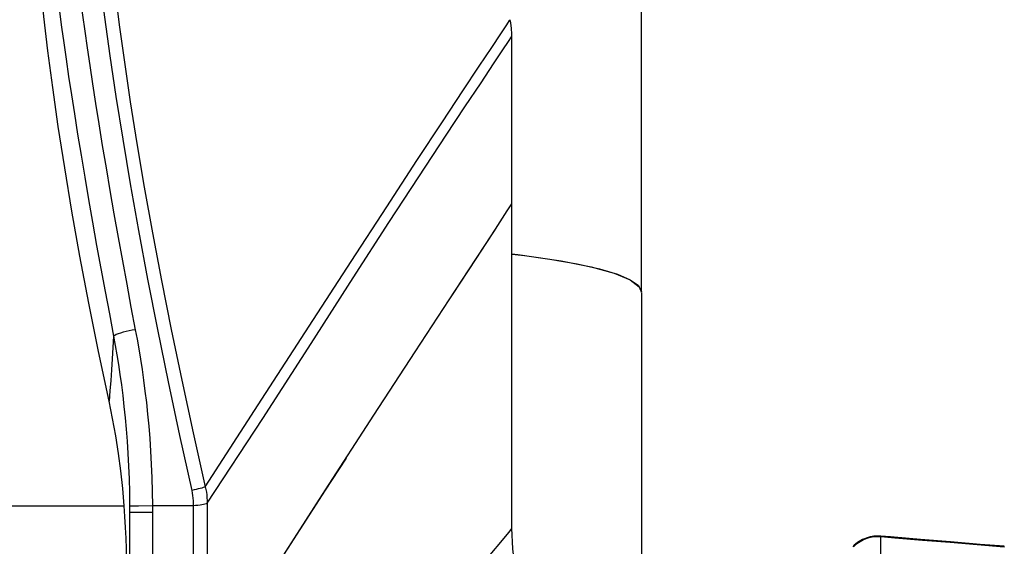
# Model space of a CAD drawing. Extents: x 19 to 571, y 10 to 407.
# Drawn here: x 326 to 335, y 230 to 235 of the extents above; entities that cross this region are included whole.
import ezdxf

# ---------------------------------------------------------------- set-up
doc = ezdxf.new("R2010")
doc.units = 0
doc.header["$LTSCALE"] = 32.67
for name, color, linetype in [('70C-BOTTOM-CDXF_CONTINUOUS_LINE', 7, 'CONTINUOUS'), ('V2-OPTOMA-FRDXF_CONTINUOUS_LINE', 7, 'CONTINUOUS'), ('W1-720-FRONTDXF_CONTINUOUS_LINE', 7, 'CONTINUOUS')]:
    doc.layers.add(name, color=color, linetype=linetype)

msp = doc.modelspace()

# ---------------------------------------------------------------- linework, layer by layer
at = {"layer": '70C-BOTTOM-CDXF_CONTINUOUS_LINE', "color": 7, "linetype": 'Continuous'}
for p, q in [((330.7215, 230.3084), (330.7215, 233.2305)), ((331.8892, 232.4256), (331.8892, 228.7707)), ((329.043, 230.6495), (329.2303, 230.9384)), ((328.5414, 229.8743), (329.043, 230.6495))]:
    msp.add_line(p, q, dxfattribs=at)
for points in [[(330.1865, 232.4104), (330.3979, 232.735), (330.572, 233.0018), (330.6797, 233.1667), (330.7211, 233.2296)], [(330.7215, 232.7771), (330.8358, 232.7637), (331.1657, 232.7145), (331.4347, 232.6619)], [(331.4347, 232.6619), (331.6421, 232.6055), (331.7871, 232.5456), (331.8691, 232.4829), (331.8892, 232.4308)], [(331.8574, 228.2866), (331.7293, 228.3704), (331.564, 228.4976), (331.4112, 228.6382), (331.2708, 228.7922), (331.1445, 228.9581), (331.0337, 229.1336), (330.9383, 229.319), (330.8596, 229.512), (330.7985, 229.7104), (330.7548, 229.9144), (330.7291, 230.1224), (330.7218, 230.3072)]]:
    msp.add_lwpolyline(points, dxfattribs=at)
at = {"layer": '70C-BOTTOM-CDXF_CONTINUOUS_LINE', "color": 9, "linetype": 'Continuous'}
msp.add_lwpolyline([(330.7215, 230.3084), (330.7183, 230.3043), (330.6926, 230.2731), (330.4608, 229.9946)], dxfattribs=at)
at = {"layer": 'V2-OPTOMA-FRDXF_CONTINUOUS_LINE', "color": 7, "linetype": 'Continuous'}
for p, q in [((331.8896, 232.4304), (331.8896, 239.7489)), ((330.7219, 233.2208), (330.7219, 234.7398)), ((330.7215, 232.7776), (330.7759, 232.7713)), ((330.7759, 232.7713), (331.0635, 232.7308)), ((331.0635, 232.7308), (331.3088, 232.688)), ((331.3088, 232.688), (331.5115, 232.6428)), ((331.5115, 232.6428), (331.6712, 232.5951)), ((331.6712, 232.5951), (331.7875, 232.5453)), ((331.7875, 232.5453), (331.8602, 232.4932)), ((329.0419, 230.6523), (329.4779, 231.3258)), ((328.5413, 229.8762), (329.0419, 230.6523))]:
    msp.add_line(p, q, dxfattribs=at)
at = {"layer": 'V2-OPTOMA-FRDXF_CONTINUOUS_LINE', "color": 9, "linetype": 'Continuous'}
for p, q in [((330.7008, 234.8803), (330.7053, 234.8875)), ((330.1286, 233.8462), (330.2959, 234.1015)), ((329.8659, 233.6189), (330.0954, 233.9686)), ((329.8834, 233.4714), (330.1286, 233.8462)), ((329.594, 233.2032), (329.8659, 233.6189)), ((329.6115, 233.0598), (329.8834, 233.4714)), ((329.2721, 232.7088), (329.594, 233.2032)), ((329.2897, 232.5622), (329.6115, 233.0598)), ((328.895, 232.1275), (329.2721, 232.7088)), ((328.9128, 231.9717), (329.2897, 232.5622)), ((328.4695, 231.47), (328.895, 232.1275)), ((328.4765, 231.2952), (328.9128, 231.9717)), ((327.9588, 230.6799), (328.4695, 231.47)), ((327.9759, 230.5328), (328.4765, 231.2952)), ((324.9602, 230.5081), (327.2281, 230.5081)), ((327.2765, 230.5071), (327.2766, 230.4491)), ((327.4821, 230.5081), (327.3573, 230.5074)), ((327.4821, 230.5081), (327.4822, 230.4488)), ((327.8492, 230.5081), (327.4821, 230.5081)), ((327.8492, 230.5081), (327.8492, 228.9765)), ((327.9759, 230.5322), (327.9759, 228.9974)), ((327.2766, 230.4491), (327.2749, 228.9856)), ((327.4822, 230.4488), (327.2766, 230.449)), ((327.4822, 230.4488), (327.4805, 228.9637))]:
    msp.add_line(p, q, dxfattribs=at)
for points in [[(327.149, 237.1374), (327.114, 237.0579), (327.0868, 236.9506), (327.0675, 236.8153), (327.0562, 236.6507), (327.0528, 236.4582), (327.0568, 236.2425), (327.0681, 236.004), (327.0869, 235.7423), (327.1124, 235.461), (327.1446, 235.1612), (327.1837, 234.8418), (327.2297, 234.5037), (327.2824, 234.1467), (327.3421, 233.771), (327.4088, 233.3779), (327.4825, 232.9674), (327.5634, 232.5396), (327.6514, 232.0967), (327.7466, 231.6394), (327.8491, 231.1672), (327.9588, 230.6799)], [(326.9059, 236.5696), (326.9125, 236.3475), (326.9264, 236.1018), (326.9476, 235.8344), (326.9754, 235.5455), (327.0097, 235.2372), (327.0509, 234.9105), (327.0986, 234.5635), (327.153, 234.197), (327.2143, 233.8128), (327.2823, 233.4096), (327.3572, 232.9888), (327.4393, 232.5518), (327.528, 232.0971), (327.6235, 231.626), (327.7262, 231.1416), (327.8366, 230.6466)], [(326.7254, 236.0029), (326.7382, 235.873), (326.752, 235.7418), (326.7666, 235.6098), (326.7821, 235.4776), (326.7985, 235.3434), (326.8156, 235.2075), (326.8337, 235.0702), (326.8529, 234.9285), (326.8731, 234.783), (326.8946, 234.6333), (326.9178, 234.4756), (326.9431, 234.3084), (326.9702, 234.1328), (326.9994, 233.9491), (327.0309, 233.7559), (327.0644, 233.5544), (327.0994, 233.3489), (327.1358, 233.1396), (327.1737, 232.9268), (327.212, 232.7151), (327.2503, 232.5064), (327.2891, 232.2996), (327.3282, 232.0951)], [(326.6457, 234.9599), (326.6643, 234.821), (326.6841, 234.678), (326.705, 234.5309), (326.7277, 234.3759), (326.7525, 234.2114), (326.7792, 234.0386), (326.8079, 233.858), (326.8389, 233.6681), (326.872, 233.47), (326.9065, 233.2681), (326.9425, 233.0626), (326.9799, 232.8536), (327.0178, 232.6457), (327.0559, 232.4408), (327.0943, 232.2378), (327.133, 232.037)], [(330.0954, 233.9686), (330.2784, 234.2457), (330.4261, 234.4675), (330.5394, 234.6375), (330.6211, 234.7603), (330.674, 234.8398), (330.7008, 234.8803)], [(330.2959, 234.1015), (330.4435, 234.32), (330.5566, 234.4907), (330.6382, 234.6152), (330.691, 234.6919), (330.7175, 234.7328), (330.7219, 234.7413)], [(327.3282, 232.0951), (327.3009, 232.0907), (327.2732, 232.0853), (327.246, 232.0793), (327.2201, 232.0726), (327.1962, 232.0654), (327.1749, 232.0581), (327.157, 232.0508), (327.1429, 232.0437), (327.133, 232.037)], [(327.3282, 232.0951), (327.3443, 232.0098), (327.3597, 231.9218), (327.3745, 231.8311), (327.3889, 231.7377), (327.4026, 231.6415), (327.4154, 231.5424), (327.4275, 231.4403), (327.4387, 231.3353), (327.4488, 231.2271), (327.4578, 231.1159), (327.4657, 231.0016), (327.4721, 230.8837), (327.4769, 230.762), (327.4802, 230.6368), (327.4821, 230.5081)], [(327.133, 232.037), (327.1266, 231.9343), (327.12, 231.8336), (327.1132, 231.7351), (327.1062, 231.6387), (327.0989, 231.5445), (327.0914, 231.4526)], [(327.133, 232.037), (327.1479, 231.9543), (327.1624, 231.869), (327.1764, 231.7812), (327.1899, 231.6909), (327.2027, 231.5978), (327.2148, 231.5021), (327.2261, 231.4036), (327.2365, 231.3022), (327.2459, 231.198), (327.2543, 231.091), (327.2615, 230.9809), (327.2675, 230.8676), (327.2721, 230.7508), (327.2751, 230.6307), (327.2765, 230.5071)], [(327.9588, 230.6799), (327.9548, 230.6782), (327.9481, 230.6759), (327.9385, 230.6729), (327.9265, 230.6695), (327.912, 230.6656), (327.8955, 230.6612), (327.8772, 230.6566), (327.8574, 230.6517), (327.8366, 230.6466)], [(327.8366, 230.6466), (327.8411, 230.6241), (327.8447, 230.6013), (327.8472, 230.5784), (327.8487, 230.5552), (327.8491, 230.5317), (327.8486, 230.5081)], [(327.9588, 230.6799), (327.9639, 230.6556), (327.9682, 230.6312), (327.9715, 230.6067), (327.9739, 230.5821), (327.9754, 230.5574), (327.9759, 230.5328)], [(327.3573, 230.5074), (327.2816, 230.5071), (327.2765, 230.5071)], [(327.9759, 230.5322), (327.9722, 230.5295), (327.9655, 230.5268), (327.9558, 230.5241), (327.9433, 230.5215), (327.9283, 230.5188), (327.911, 230.5161), (327.8918, 230.5134), (327.8711, 230.5107), (327.8492, 230.5081)]]:
    msp.add_lwpolyline(points, dxfattribs=at)
at = {"layer": 'V2-OPTOMA-FRDXF_CONTINUOUS_LINE', "color": 7, "linetype": 'Continuous'}
for points in [[(327.0914, 231.4525), (326.9963, 231.8992), (326.9092, 232.3349), (326.8297, 232.7572), (326.7573, 233.1637), (326.692, 233.5529), (326.6342, 233.9245), (326.5837, 234.2764), (326.5405, 234.607), (326.5047, 234.9166), (326.4761, 235.2046), (326.4546, 235.4693), (326.4412, 235.7108), (326.4358, 235.9281), (326.4382, 236.1193), (326.4487, 236.282), (326.4509, 236.3041)], [(330.7219, 234.7398), (330.7216, 234.7594), (330.7184, 234.8081), (330.7111, 234.8593), (330.7053, 234.8875)], [(329.4779, 231.3258), (329.8494, 231.8962), (330.156, 232.364), (330.3969, 232.7302), (330.5716, 232.9945)], [(331.8602, 232.4932), (331.889, 232.4389), (331.8896, 232.4304)], [(327.2281, 230.5081), (327.2143, 230.6655), (327.1969, 230.823), (327.176, 230.9807), (327.1514, 231.1382), (327.1232, 231.2955), (327.0914, 231.4525)], [(327.251, 229.9316), (327.2503, 230.0272), (327.2484, 230.1229), (327.2452, 230.2189), (327.2407, 230.3151), (327.235, 230.4115), (327.2281, 230.5081)]]:
    msp.add_lwpolyline(points, dxfattribs=at)
at = {"layer": 'W1-720-FRONTDXF_CONTINUOUS_LINE', "color": 9, "linetype": 'Continuous'}
for p, q in [((334.0167, 230.2304), (334.0004, 230.23)), ((334.0167, 230.2368), (334.0167, 230.2371)), ((334.0167, 230.2304), (334.0167, 230.2368)), ((334.0216, 230.2304), (334.0167, 230.2304)), ((334.0458, 229.2467), (334.0458, 230.2292)), ((334.6685, 230.1777), (334.421, 230.1981)), ((334.914, 230.1576), (334.6685, 230.1777)), ((335.1575, 230.1378), (334.914, 230.1576))]:
    msp.add_line(p, q, dxfattribs=at)
at = {"layer": 'W1-720-FRONTDXF_CONTINUOUS_LINE', "color": 7, "linetype": 'Continuous'}
for p, q in [((334.0265, 230.237), (334.0167, 230.2371)), ((334.6722, 230.184), (334.4033, 230.2062)), ((334.9403, 230.162), (334.6722, 230.184)), ((335.1564, 230.1444), (334.9403, 230.162))]:
    msp.add_line(p, q, dxfattribs=at)
for points in [[(334.0167, 230.2371), (334.0007, 230.2367), (333.983, 230.2352), (333.9655, 230.2327), (333.9481, 230.2292), (333.931, 230.2247), (333.9142, 230.2192), (333.8976, 230.2128), (333.8813, 230.2053), (333.8654, 230.1969), (333.8498, 230.1875), (333.8347, 230.1772), (333.82, 230.1659), (333.8058, 230.1537), (333.7921, 230.1406)], [(334.0451, 230.2359), (334.0358, 230.2366), (334.0265, 230.237)], [(334.4033, 230.2062), (334.1334, 230.2286), (334.0451, 230.2359)]]:
    msp.add_lwpolyline(points, dxfattribs=at)
at = {"layer": 'W1-720-FRONTDXF_CONTINUOUS_LINE', "color": 9, "linetype": 'Continuous'}
for points in [[(334.0004, 230.23), (333.984, 230.2287), (333.9677, 230.2264), (333.9515, 230.2233), (333.9354, 230.2193), (333.9194, 230.2144), (333.9036, 230.2086), (333.888, 230.202), (333.8727, 230.1944), (333.8576, 230.1859), (333.8428, 230.1765), (333.8284, 230.1662), (333.8144, 230.1551), (333.8009, 230.1431)], [(334.0458, 230.2292), (334.0409, 230.2296), (334.0361, 230.2299), (334.0312, 230.2301), (334.0264, 230.2303), (334.0216, 230.2304)], [(334.0458, 230.2292), (334.0457, 230.2319), (334.0456, 230.2339), (334.0454, 230.2352), (334.0452, 230.2359), (334.0451, 230.2359)], [(334.421, 230.1981), (334.1714, 230.2188), (334.0458, 230.2292)], [(335.1574, 230.1378), (335.1573, 230.1406), (335.1571, 230.1427), (335.1568, 230.144), (335.1564, 230.1444)]]:
    msp.add_lwpolyline(points, dxfattribs=at)

doc.saveas('drawing.dxf')
